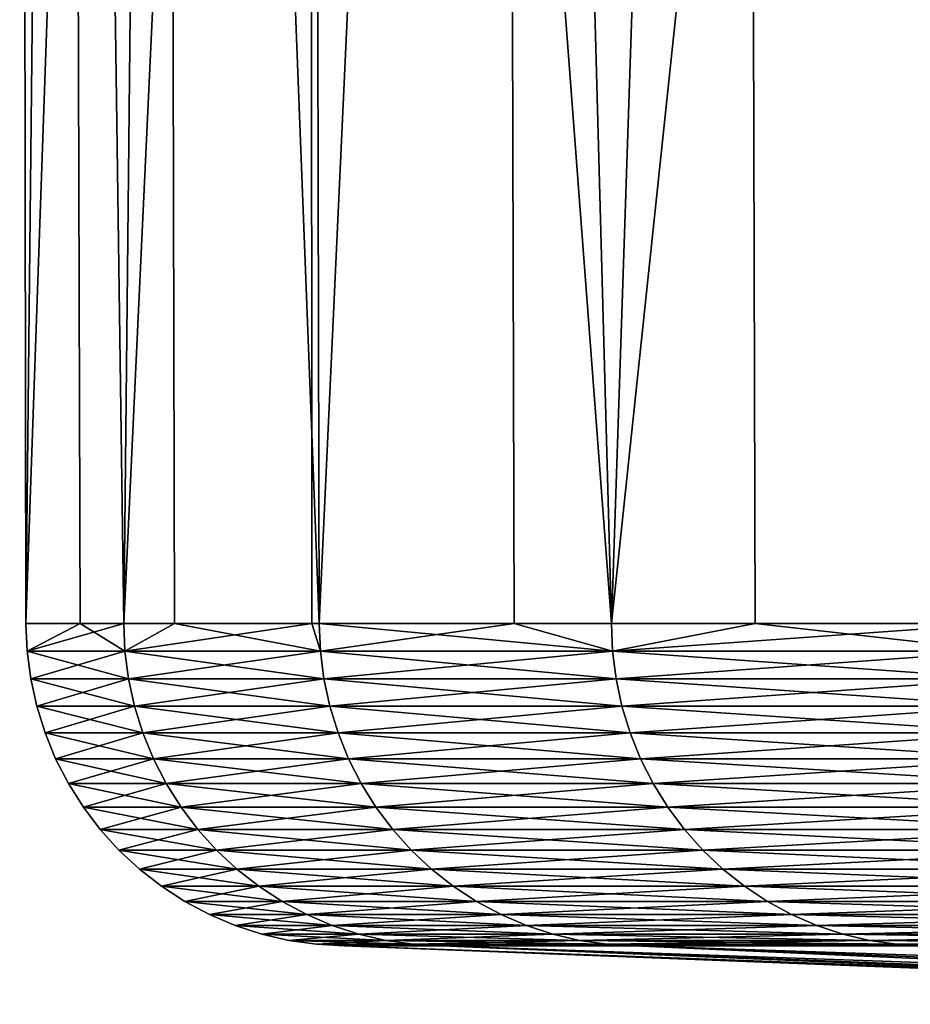
# Model space of a CAD drawing. Extents: x -157 to 57, y -83 to 0.
# Drawn here: x -130 to -129, y -4 to -3 of the extents above; entities that cross this region are included whole.
import ezdxf

# ---------------------------------------------------------------- set-up
doc = ezdxf.new("R2010")
doc.units = 0
doc.layers.add('L6', color=7, linetype='CONTINUOUS')

msp = doc.modelspace()

# ---------------------------------------------------------------- linework, layer by layer
at = {"layer": 'L6', "color": 7}
for points in [[(-129.8591, 0, -2.904326), (-129.9886, -3.701744, -0.82663), (-129.9944, 0, -0.58174)], [(-129.9886, -3.701744, -0.82663), (-129.9886, -3.701744, -0.58174), (-129.9944, 0, -0.58174)], [(-129.9944, 0, -0.58174), (-129.9886, -3.701744, -0.58174), (-129.9886, -3.701744, 0.82663)], [(-129.9944, 0, -0.58174), (-129.9886, -3.701744, 0.82663), (-129.9492, 0, 1.744345)], [(-129.8591, 0, -2.904326), (-129.8975, -3.701744, -2.47738), (-129.9886, -3.701744, -0.82663)], [(-129.938, -3.701744, 1.743725), (-129.9492, 0, 1.744345), (-129.9886, -3.701744, 0.82663)], [(-129.8975, -3.701744, 2.47738), (-129.724, 0, 4.059939), (-129.9492, 0, 1.744345)], [(-129.8975, -3.701744, 2.47738), (-129.9492, 0, 1.744345), (-129.938, -3.701744, 1.743725)], [(-129.8504, -3.701744, -2.903363), (-129.8975, -3.701744, -2.47738), (-129.8591, 0, -2.904326)], [(-129.7224, -3.701744, 4.05976), (-129.724, 0, 4.059939), (-129.8975, -3.701744, 2.47738)], [(-129.8504, -3.701744, -2.903363), (-129.8591, 0, -2.904326), (-129.7157, -3.701744, -4.120607)], [(-129.7157, -3.701744, -4.120607), (-129.8591, 0, -2.904326), (-129.5442, 0, -5.209445)], [(-129.7224, -3.701744, 4.05976), (-129.7157, -3.701744, 4.120607), (-129.724, 0, 4.059939)], [(-129.724, 0, 4.059939), (-129.7157, -3.701744, 4.120607), (-129.4435, -3.701744, 5.751319)], [(-129.724, 0, 4.059939), (-129.4435, -3.701744, 5.751319), (-129.32, 0, 6.351116)], [(-129.7157, -3.701744, -4.120607), (-129.5442, 0, -5.209445), (-129.5342, -3.701744, -5.207779)], [(-129.0517, 0, -7.483234), (-129.4435, -3.701744, -5.751319), (-129.5442, 0, -5.209445)], [(-129.5342, -3.701744, -5.207779), (-129.5442, 0, -5.209445), (-129.4435, -3.701744, -5.751319)], [(-129.0517, 0, -7.483234), (-129.082, -3.701744, -7.364565), (-129.4435, -3.701744, -5.751319)], [(-129.3097, -3.701744, 6.348792), (-129.32, 0, 6.351116), (-129.4435, -3.701744, 5.751319)], [(-129.082, -3.701744, 7.364565), (-128.7397, 0, 8.604097), (-129.32, 0, 6.351116)], [(-129.082, -3.701744, 7.364565), (-129.32, 0, 6.351116), (-129.3097, -3.701744, 6.348792)], [(-129.938, -3.701744, 1.743725), (-129.9886, -3.701744, 0.82663), (-129.9875, -3.727698, 0.826599)], [(-129.9886, -3.701744, -0.58174), (-129.9886, -3.701744, -0.82663), (-129.9875, -3.727698, -0.826599)], [(-129.8975, -3.701744, -2.47738), (-129.9875, -3.727698, -0.826599), (-129.9886, -3.701744, -0.82663)], [(-129.9875, -3.727698, -0.826599), (-129.9875, -3.727698, 0.826599), (-129.9886, -3.701744, -0.58174)], [(-129.9886, -3.701744, -0.58174), (-129.9875, -3.727698, 0.826599), (-129.9886, -3.701744, 0.82663)], [(-129.8964, -3.727698, -2.477288), (-129.9875, -3.727698, -0.826599), (-129.8975, -3.701744, -2.47738)], [(-129.8964, -3.727698, 2.477288), (-129.938, -3.701744, 1.743725), (-129.9875, -3.727698, 0.826599)], [(-129.8975, -3.701744, 2.47738), (-129.938, -3.701744, 1.743725), (-129.8964, -3.727698, 2.477288)], [(-129.7224, -3.701744, 4.05976), (-129.8975, -3.701744, 2.47738), (-129.8964, -3.727698, 2.477288)], [(-129.8975, -3.701744, -2.47738), (-129.8504, -3.701744, -2.903363), (-129.8964, -3.727698, -2.477288)], [(-129.8964, -3.727698, -2.477288), (-129.8504, -3.701744, -2.903363), (-129.7145, -3.727698, -4.120452)], [(-129.7145, -3.727698, 4.120452), (-129.7224, -3.701744, 4.05976), (-129.8964, -3.727698, 2.477288)], [(-129.8504, -3.701744, -2.903363), (-129.7157, -3.701744, -4.120607), (-129.7145, -3.727698, -4.120452)], [(-129.7157, -3.701744, 4.120607), (-129.7224, -3.701744, 4.05976), (-129.7145, -3.727698, 4.120452)], [(-129.5342, -3.701744, -5.207779), (-129.7145, -3.727698, -4.120452), (-129.7157, -3.701744, -4.120607)], [(-129.7145, -3.727698, 4.120452), (-129.4424, -3.727698, 5.751103), (-129.7157, -3.701744, 4.120607)], [(-129.7157, -3.701744, 4.120607), (-129.4424, -3.727698, 5.751103), (-129.4435, -3.701744, 5.751319)], [(-129.4424, -3.727698, -5.751103), (-129.7145, -3.727698, -4.120452), (-129.5342, -3.701744, -5.207779)], [(-129.5342, -3.701744, -5.207779), (-129.4435, -3.701744, -5.751319), (-129.4424, -3.727698, -5.751103)], [(-129.3097, -3.701744, 6.348792), (-129.4435, -3.701744, 5.751319), (-129.4424, -3.727698, 5.751103)], [(-129.082, -3.701744, -7.364565), (-129.4424, -3.727698, -5.751103), (-129.4435, -3.701744, -5.751319)], [(-129.0809, -3.727698, -7.364288), (-129.4424, -3.727698, -5.751103), (-129.082, -3.701744, -7.364565)], [(-129.4424, -3.727698, 5.751103), (-129.0809, -3.727698, 7.364288), (-129.3097, -3.701744, 6.348792)], [(-129.3097, -3.701744, 6.348792), (-129.0809, -3.727698, 7.364288), (-129.082, -3.701744, 7.364565)], [(-129.8964, -3.727698, -2.477288), (-129.9841, -3.753457, -0.826507), (-129.9875, -3.727698, -0.826599)], [(-129.9841, -3.753457, -0.826507), (-129.9841, -3.753457, 0.826507), (-129.9875, -3.727698, -0.826599)], [(-129.9875, -3.727698, -0.826599), (-129.9841, -3.753457, 0.826507), (-129.9875, -3.727698, 0.826599)], [(-129.8964, -3.727698, 2.477288), (-129.9875, -3.727698, 0.826599), (-129.8931, -3.753457, 2.47701)], [(-129.8931, -3.753457, 2.47701), (-129.9875, -3.727698, 0.826599), (-129.9841, -3.753457, 0.826507)], [(-129.8931, -3.753457, -2.47701), (-129.9841, -3.753457, -0.826507), (-129.8964, -3.727698, -2.477288)], [(-129.8964, -3.727698, -2.477288), (-129.7145, -3.727698, -4.120452), (-129.8931, -3.753457, -2.47701)], [(-129.7145, -3.727698, 4.120452), (-129.8964, -3.727698, 2.477288), (-129.7112, -3.753457, 4.11999)], [(-129.7112, -3.753457, 4.11999), (-129.8964, -3.727698, 2.477288), (-129.8931, -3.753457, 2.47701)], [(-129.8931, -3.753457, -2.47701), (-129.7145, -3.727698, -4.120452), (-129.7112, -3.753457, -4.11999)], [(-129.4424, -3.727698, -5.751103), (-129.7112, -3.753457, -4.11999), (-129.7145, -3.727698, -4.120452)], [(-129.7112, -3.753457, 4.11999), (-129.4391, -3.753457, 5.750458), (-129.7145, -3.727698, 4.120452)], [(-129.7145, -3.727698, 4.120452), (-129.4391, -3.753457, 5.750458), (-129.4424, -3.727698, 5.751103)], [(-129.4391, -3.753457, -5.750458), (-129.7112, -3.753457, -4.11999), (-129.4424, -3.727698, -5.751103)], [(-129.0809, -3.727698, -7.364288), (-129.4391, -3.753457, -5.750458), (-129.4424, -3.727698, -5.751103)], [(-129.4391, -3.753457, 5.750458), (-129.0777, -3.753457, 7.363462), (-129.4424, -3.727698, 5.751103)], [(-129.4424, -3.727698, 5.751103), (-129.0777, -3.753457, 7.363462), (-129.0809, -3.727698, 7.364288)], [(-129.0777, -3.753457, -7.363462), (-129.4391, -3.753457, -5.750458), (-129.0809, -3.727698, -7.364288)], [(-129.8931, -3.753457, -2.47701), (-129.9785, -3.778828, -0.826353), (-129.9841, -3.753457, -0.826507)], [(-129.9785, -3.778828, -0.826353), (-129.9785, -3.778828, 0.826353), (-129.9841, -3.753457, -0.826507)], [(-129.9841, -3.753457, -0.826507), (-129.9785, -3.778828, 0.826353), (-129.9841, -3.753457, 0.826507)], [(-129.8931, -3.753457, 2.47701), (-129.9841, -3.753457, 0.826507), (-129.8875, -3.778828, 2.476549)], [(-129.8875, -3.778828, 2.476549), (-129.9841, -3.753457, 0.826507), (-129.9785, -3.778828, 0.826353)], [(-129.8875, -3.778828, -2.476549), (-129.9785, -3.778828, -0.826353), (-129.8931, -3.753457, -2.47701)], [(-129.8931, -3.753457, -2.47701), (-129.7112, -3.753457, -4.11999), (-129.8875, -3.778828, -2.476549)], [(-129.7112, -3.753457, 4.11999), (-129.8931, -3.753457, 2.47701), (-129.7057, -3.778828, 4.119223)], [(-129.7057, -3.778828, 4.119223), (-129.8931, -3.753457, 2.47701), (-129.8875, -3.778828, 2.476549)], [(-129.8875, -3.778828, -2.476549), (-129.7112, -3.753457, -4.11999), (-129.7057, -3.778828, -4.119223)], [(-129.4391, -3.753457, -5.750458), (-129.7057, -3.778828, -4.119223), (-129.7112, -3.753457, -4.11999)], [(-129.7057, -3.778828, 4.119223), (-129.4337, -3.778828, 5.749388), (-129.7112, -3.753457, 4.11999)], [(-129.7112, -3.753457, 4.11999), (-129.4337, -3.778828, 5.749388), (-129.4391, -3.753457, 5.750458)], [(-129.4337, -3.778828, -5.749388), (-129.7057, -3.778828, -4.119223), (-129.4391, -3.753457, -5.750458)], [(-129.0777, -3.753457, -7.363462), (-129.4337, -3.778828, -5.749388), (-129.4391, -3.753457, -5.750458)], [(-129.4337, -3.778828, 5.749388), (-129.0722, -3.778828, 7.362092), (-129.4391, -3.753457, 5.750458)], [(-129.4391, -3.753457, 5.750458), (-129.0722, -3.778828, 7.362092), (-129.0777, -3.753457, 7.363462)], [(-129.0722, -3.778828, -7.362092), (-129.4337, -3.778828, -5.749388), (-129.0777, -3.753457, -7.363462)], [(-129.8875, -3.778828, -2.476549), (-129.9708, -3.803622, -0.826139), (-129.9785, -3.778828, -0.826353)], [(-129.9708, -3.803622, -0.826139), (-129.9708, -3.803622, 0.826139), (-129.9785, -3.778828, -0.826353)], [(-129.9785, -3.778828, -0.826353), (-129.9708, -3.803622, 0.826139), (-129.9785, -3.778828, 0.826353)], [(-129.8875, -3.778828, 2.476549), (-129.9785, -3.778828, 0.826353), (-129.8798, -3.803622, 2.475908)], [(-129.8798, -3.803622, 2.475908), (-129.9785, -3.778828, 0.826353), (-129.9708, -3.803622, 0.826139)], [(-129.8798, -3.803622, -2.475908), (-129.9708, -3.803622, -0.826139), (-129.8875, -3.778828, -2.476549)], [(-129.8875, -3.778828, -2.476549), (-129.7057, -3.778828, -4.119223), (-129.8798, -3.803622, -2.475908)], [(-129.7057, -3.778828, 4.119223), (-129.8875, -3.778828, 2.476549), (-129.698, -3.803622, 4.118158)], [(-129.698, -3.803622, 4.118158), (-129.8875, -3.778828, 2.476549), (-129.8798, -3.803622, 2.475908)], [(-129.8798, -3.803622, -2.475908), (-129.7057, -3.778828, -4.119223), (-129.698, -3.803622, -4.118158)], [(-129.4337, -3.778828, -5.749388), (-129.698, -3.803622, -4.118158), (-129.7057, -3.778828, -4.119223)], [(-129.698, -3.803622, 4.118158), (-129.426, -3.803622, 5.747901), (-129.7057, -3.778828, 4.119223)], [(-129.7057, -3.778828, 4.119223), (-129.426, -3.803622, 5.747901), (-129.4337, -3.778828, 5.749388)], [(-129.426, -3.803622, -5.747901), (-129.698, -3.803622, -4.118158), (-129.4337, -3.778828, -5.749388)], [(-129.0722, -3.778828, -7.362092), (-129.426, -3.803622, -5.747901), (-129.4337, -3.778828, -5.749388)], [(-129.426, -3.803622, 5.747901), (-129.0647, -3.803622, 7.360188), (-129.4337, -3.778828, 5.749388)], [(-129.4337, -3.778828, 5.749388), (-129.0647, -3.803622, 7.360188), (-129.0722, -3.778828, 7.362092)], [(-129.0647, -3.803622, -7.360188), (-129.426, -3.803622, -5.747901), (-129.0722, -3.778828, -7.362092)], [(-129.8798, -3.803622, -2.475908), (-129.9609, -3.827651, -0.825867), (-129.9708, -3.803622, -0.826139)], [(-129.9609, -3.827651, -0.825867), (-129.9609, -3.827651, 0.825867), (-129.9708, -3.803622, -0.826139)], [(-129.9708, -3.803622, -0.826139), (-129.9609, -3.827651, 0.825867), (-129.9708, -3.803622, 0.826139)], [(-129.8798, -3.803622, 2.475908), (-129.9708, -3.803622, 0.826139), (-129.8699, -3.827651, 2.475093)], [(-129.8699, -3.827651, 2.475093), (-129.9708, -3.803622, 0.826139), (-129.9609, -3.827651, 0.825867)], [(-129.8699, -3.827651, -2.475093), (-129.9609, -3.827651, -0.825867), (-129.8798, -3.803622, -2.475908)], [(-129.8798, -3.803622, -2.475908), (-129.698, -3.803622, -4.118158), (-129.8699, -3.827651, -2.475093)], [(-129.698, -3.803622, 4.118158), (-129.8798, -3.803622, 2.475908), (-129.6882, -3.827651, 4.116802)], [(-129.6882, -3.827651, 4.116802), (-129.8798, -3.803622, 2.475908), (-129.8699, -3.827651, 2.475093)], [(-129.8699, -3.827651, -2.475093), (-129.698, -3.803622, -4.118158), (-129.6882, -3.827651, -4.116802)], [(-129.426, -3.803622, -5.747901), (-129.6882, -3.827651, -4.116802), (-129.698, -3.803622, -4.118158)], [(-129.6882, -3.827651, 4.116802), (-129.4164, -3.827651, 5.746009), (-129.698, -3.803622, 4.118158)], [(-129.698, -3.803622, 4.118158), (-129.4164, -3.827651, 5.746009), (-129.426, -3.803622, 5.747901)], [(-129.4164, -3.827651, -5.746009), (-129.6882, -3.827651, -4.116802), (-129.426, -3.803622, -5.747901)], [(-129.0647, -3.803622, -7.360188), (-129.4164, -3.827651, -5.746009), (-129.426, -3.803622, -5.747901)], [(-129.4164, -3.827651, 5.746009), (-129.0552, -3.827651, 7.357765), (-129.426, -3.803622, 5.747901)], [(-129.426, -3.803622, 5.747901), (-129.0552, -3.827651, 7.357765), (-129.0647, -3.803622, 7.360188)], [(-129.0552, -3.827651, -7.357765), (-129.4164, -3.827651, -5.746009), (-129.0647, -3.803622, -7.360188)], [(-129.8699, -3.827651, -2.475093), (-129.949, -3.850736, -0.825539), (-129.9609, -3.827651, -0.825867)], [(-129.949, -3.850736, -0.825539), (-129.949, -3.850736, 0.825539), (-129.9609, -3.827651, -0.825867)], [(-129.9609, -3.827651, -0.825867), (-129.949, -3.850736, 0.825539), (-129.9609, -3.827651, 0.825867)], [(-129.8699, -3.827651, 2.475093), (-129.9609, -3.827651, 0.825867), (-129.8581, -3.850736, 2.474109)], [(-129.8581, -3.850736, 2.474109), (-129.9609, -3.827651, 0.825867), (-129.949, -3.850736, 0.825539)], [(-129.8581, -3.850736, -2.474109), (-129.949, -3.850736, -0.825539), (-129.8699, -3.827651, -2.475093)], [(-129.8699, -3.827651, -2.475093), (-129.6882, -3.827651, -4.116802), (-129.8581, -3.850736, -2.474109)], [(-129.6882, -3.827651, 4.116802), (-129.8699, -3.827651, 2.475093), (-129.6764, -3.850736, 4.115166)], [(-129.6764, -3.850736, 4.115166), (-129.8699, -3.827651, 2.475093), (-129.8581, -3.850736, 2.474109)], [(-129.8581, -3.850736, -2.474109), (-129.6882, -3.827651, -4.116802), (-129.6764, -3.850736, -4.115166)], [(-129.4164, -3.827651, -5.746009), (-129.6764, -3.850736, -4.115166), (-129.6882, -3.827651, -4.116802)], [(-129.6764, -3.850736, 4.115166), (-129.4047, -3.850736, 5.743725), (-129.6882, -3.827651, 4.116802)], [(-129.6882, -3.827651, 4.116802), (-129.4047, -3.850736, 5.743725), (-129.4164, -3.827651, 5.746009)], [(-129.4047, -3.850736, -5.743725), (-129.6764, -3.850736, -4.115166), (-129.4164, -3.827651, -5.746009)], [(-129.0552, -3.827651, -7.357765), (-129.4047, -3.850736, -5.743725), (-129.4164, -3.827651, -5.746009)], [(-129.4047, -3.850736, 5.743725), (-129.0436, -3.850736, 7.35484), (-129.4164, -3.827651, 5.746009)], [(-129.4164, -3.827651, 5.746009), (-129.0436, -3.850736, 7.35484), (-129.0552, -3.827651, 7.357765)], [(-129.0436, -3.850736, -7.35484), (-129.4047, -3.850736, -5.743725), (-129.0552, -3.827651, -7.357765)], [(-129.8581, -3.850736, -2.474109), (-129.9351, -3.872704, -0.825157), (-129.949, -3.850736, -0.825539)], [(-129.9351, -3.872704, -0.825157), (-129.9351, -3.872704, 0.825157), (-129.949, -3.850736, -0.825539)], [(-129.949, -3.850736, -0.825539), (-129.9351, -3.872704, 0.825157), (-129.949, -3.850736, 0.825539)], [(-129.8581, -3.850736, 2.474109), (-129.949, -3.850736, 0.825539), (-129.8442, -3.872704, 2.472964)], [(-129.8442, -3.872704, 2.472964), (-129.949, -3.850736, 0.825539), (-129.9351, -3.872704, 0.825157)], [(-129.8442, -3.872704, -2.472964), (-129.9351, -3.872704, -0.825157), (-129.8581, -3.850736, -2.474109)], [(-129.8581, -3.850736, -2.474109), (-129.6764, -3.850736, -4.115166), (-129.8442, -3.872704, -2.472964)], [(-129.6764, -3.850736, 4.115166), (-129.8581, -3.850736, 2.474109), (-129.6627, -3.872704, 4.113261)], [(-129.6627, -3.872704, 4.113261), (-129.8581, -3.850736, 2.474109), (-129.8442, -3.872704, 2.472964)], [(-129.8442, -3.872704, -2.472964), (-129.6764, -3.850736, -4.115166), (-129.6627, -3.872704, -4.113261)], [(-129.4047, -3.850736, -5.743725), (-129.6627, -3.872704, -4.113261), (-129.6764, -3.850736, -4.115166)], [(-129.6627, -3.872704, 4.113261), (-129.3911, -3.872704, 5.741066), (-129.6764, -3.850736, 4.115166)], [(-129.6764, -3.850736, 4.115166), (-129.3911, -3.872704, 5.741066), (-129.4047, -3.850736, 5.743725)], [(-129.3911, -3.872704, -5.741066), (-129.6627, -3.872704, -4.113261), (-129.4047, -3.850736, -5.743725)], [(-129.0436, -3.850736, -7.35484), (-129.3911, -3.872704, -5.741066), (-129.4047, -3.850736, -5.743725)], [(-129.3911, -3.872704, 5.741066), (-129.0302, -3.872704, 7.351436), (-129.4047, -3.850736, 5.743725)], [(-129.4047, -3.850736, 5.743725), (-129.0302, -3.872704, 7.351436), (-129.0436, -3.850736, 7.35484)], [(-129.0302, -3.872704, -7.351436), (-129.3911, -3.872704, -5.741066), (-129.0436, -3.850736, -7.35484)], [(-129.8442, -3.872704, -2.472964), (-129.9194, -3.89339, -0.824724), (-129.9351, -3.872704, -0.825157)], [(-129.9194, -3.89339, -0.824724), (-129.9194, -3.89339, 0.824724), (-129.9351, -3.872704, -0.825157)], [(-129.9351, -3.872704, -0.825157), (-129.9194, -3.89339, 0.824724), (-129.9351, -3.872704, 0.825157)], [(-129.8442, -3.872704, 2.472964), (-129.9351, -3.872704, 0.825157), (-129.8286, -3.89339, 2.471667)], [(-129.8286, -3.89339, 2.471667), (-129.9351, -3.872704, 0.825157), (-129.9194, -3.89339, 0.824724)], [(-129.8286, -3.89339, -2.471667), (-129.9194, -3.89339, -0.824724), (-129.8442, -3.872704, -2.472964)], [(-129.8442, -3.872704, -2.472964), (-129.6627, -3.872704, -4.113261), (-129.8286, -3.89339, -2.471667)], [(-129.6627, -3.872704, 4.113261), (-129.8442, -3.872704, 2.472964), (-129.6471, -3.89339, 4.111103)], [(-129.6471, -3.89339, 4.111103), (-129.8442, -3.872704, 2.472964), (-129.8286, -3.89339, 2.471667)], [(-129.8286, -3.89339, -2.471667), (-129.6627, -3.872704, -4.113261), (-129.6471, -3.89339, -4.111103)], [(-129.3911, -3.872704, -5.741066), (-129.6471, -3.89339, -4.111103), (-129.6627, -3.872704, -4.113261)], [(-129.6471, -3.89339, 4.111103), (-129.3756, -3.89339, 5.738054), (-129.6627, -3.872704, 4.113261)], [(-129.6627, -3.872704, 4.113261), (-129.3756, -3.89339, 5.738054), (-129.3911, -3.872704, 5.741066)], [(-129.3756, -3.89339, -5.738054), (-129.6471, -3.89339, -4.111103), (-129.3911, -3.872704, -5.741066)], [(-129.0302, -3.872704, -7.351436), (-129.3756, -3.89339, -5.738054), (-129.3911, -3.872704, -5.741066)], [(-129.3756, -3.89339, 5.738054), (-129.0149, -3.89339, 7.347579), (-129.3911, -3.872704, 5.741066)], [(-129.3911, -3.872704, 5.741066), (-129.0149, -3.89339, 7.347579), (-129.0302, -3.872704, 7.351436)], [(-129.0149, -3.89339, -7.347579), (-129.3756, -3.89339, -5.738054), (-129.0302, -3.872704, -7.351436)], [(-129.8286, -3.89339, -2.471667), (-129.902, -3.912639, -0.824243), (-129.9194, -3.89339, -0.824724)], [(-129.902, -3.912639, -0.824243), (-129.902, -3.912639, 0.824243), (-129.9194, -3.89339, -0.824724)], [(-129.9194, -3.89339, -0.824724), (-129.902, -3.912639, 0.824243), (-129.9194, -3.89339, 0.824724)], [(-129.8286, -3.89339, 2.471667), (-129.9194, -3.89339, 0.824724), (-129.8112, -3.912639, 2.470226)], [(-129.8112, -3.912639, 2.470226), (-129.9194, -3.89339, 0.824724), (-129.902, -3.912639, 0.824243)], [(-129.8112, -3.912639, -2.470226), (-129.902, -3.912639, -0.824243), (-129.8286, -3.89339, -2.471667)], [(-129.8286, -3.89339, -2.471667), (-129.6471, -3.89339, -4.111103), (-129.8112, -3.912639, -2.470226)], [(-129.6471, -3.89339, 4.111103), (-129.8286, -3.89339, 2.471667), (-129.6299, -3.912639, 4.108706)], [(-129.6299, -3.912639, 4.108706), (-129.8286, -3.89339, 2.471667), (-129.8112, -3.912639, 2.470226)], [(-129.8112, -3.912639, -2.470226), (-129.6471, -3.89339, -4.111103), (-129.6299, -3.912639, -4.108706)], [(-129.3756, -3.89339, -5.738054), (-129.6299, -3.912639, -4.108706), (-129.6471, -3.89339, -4.111103)], [(-129.6299, -3.912639, 4.108706), (-129.3585, -3.912639, 5.73471), (-129.6471, -3.89339, 4.111103)], [(-129.6471, -3.89339, 4.111103), (-129.3585, -3.912639, 5.73471), (-129.3756, -3.89339, 5.738054)], [(-129.3585, -3.912639, -5.73471), (-129.6299, -3.912639, -4.108706), (-129.3756, -3.89339, -5.738054)], [(-129.0149, -3.89339, -7.347579), (-129.3585, -3.912639, -5.73471), (-129.3756, -3.89339, -5.738054)], [(-129.3585, -3.912639, 5.73471), (-128.998, -3.912639, 7.343296), (-129.3756, -3.89339, 5.738054)], [(-129.3756, -3.89339, 5.738054), (-128.998, -3.912639, 7.343296), (-129.0149, -3.89339, 7.347579)], [(-128.998, -3.912639, -7.343296), (-129.3585, -3.912639, -5.73471), (-129.0149, -3.89339, -7.347579)], [(-129.8112, -3.912639, -2.470226), (-129.883, -3.930307, -0.823718), (-129.902, -3.912639, -0.824243)], [(-129.883, -3.930307, -0.823718), (-129.883, -3.930307, 0.823718), (-129.902, -3.912639, -0.824243)], [(-129.902, -3.912639, -0.824243), (-129.883, -3.930307, 0.823718), (-129.902, -3.912639, 0.824243)], [(-129.8112, -3.912639, 2.470226), (-129.902, -3.912639, 0.824243), (-129.7922, -3.930307, 2.468653)], [(-129.7922, -3.930307, 2.468653), (-129.902, -3.912639, 0.824243), (-129.883, -3.930307, 0.823718)], [(-129.7922, -3.930307, -2.468653), (-129.883, -3.930307, -0.823718), (-129.8112, -3.912639, -2.470226)], [(-129.8112, -3.912639, -2.470226), (-129.6299, -3.912639, -4.108706), (-129.7922, -3.930307, -2.468653)], [(-129.6299, -3.912639, 4.108706), (-129.8112, -3.912639, 2.470226), (-129.611, -3.930307, 4.106091)], [(-129.611, -3.930307, 4.106091), (-129.8112, -3.912639, 2.470226), (-129.7922, -3.930307, 2.468653)], [(-129.7922, -3.930307, -2.468653), (-129.6299, -3.912639, -4.108706), (-129.611, -3.930307, -4.106091)], [(-129.3585, -3.912639, -5.73471), (-129.611, -3.930307, -4.106091), (-129.6299, -3.912639, -4.108706)], [(-129.611, -3.930307, 4.106091), (-129.3398, -3.930307, 5.731058), (-129.6299, -3.912639, 4.108706)], [(-129.6299, -3.912639, 4.108706), (-129.3398, -3.930307, 5.731058), (-129.3585, -3.912639, 5.73471)], [(-129.3398, -3.930307, -5.731058), (-129.611, -3.930307, -4.106091), (-129.3585, -3.912639, -5.73471)], [(-128.998, -3.912639, -7.343296), (-129.3398, -3.930307, -5.731058), (-129.3585, -3.912639, -5.73471)], [(-129.3398, -3.930307, 5.731058), (-128.9796, -3.930307, 7.338621), (-129.3585, -3.912639, 5.73471)], [(-129.3585, -3.912639, 5.73471), (-128.9796, -3.930307, 7.338621), (-128.998, -3.912639, 7.343296)], [(-128.9796, -3.930307, -7.338621), (-129.3398, -3.930307, -5.731058), (-128.998, -3.912639, -7.343296)], [(-129.7922, -3.930307, -2.468653), (-129.8625, -3.946261, -0.823153), (-129.883, -3.930307, -0.823718)], [(-129.8625, -3.946261, -0.823153), (-129.8625, -3.946261, 0.823153), (-129.883, -3.930307, -0.823718)], [(-129.883, -3.930307, -0.823718), (-129.8625, -3.946261, 0.823153), (-129.883, -3.930307, 0.823718)], [(-129.7922, -3.930307, 2.468653), (-129.883, -3.930307, 0.823718), (-129.7718, -3.946261, 2.46696)], [(-129.7718, -3.946261, 2.46696), (-129.883, -3.930307, 0.823718), (-129.8625, -3.946261, 0.823153)], [(-129.7718, -3.946261, -2.46696), (-129.8625, -3.946261, -0.823153), (-129.7922, -3.930307, -2.468653)], [(-129.7922, -3.930307, -2.468653), (-129.611, -3.930307, -4.106091), (-129.7718, -3.946261, -2.46696)], [(-129.611, -3.930307, 4.106091), (-129.7922, -3.930307, 2.468653), (-129.5907, -3.946261, 4.103275)], [(-129.5907, -3.946261, 4.103275), (-129.7922, -3.930307, 2.468653), (-129.7718, -3.946261, 2.46696)], [(-129.7718, -3.946261, -2.46696), (-129.611, -3.930307, -4.106091), (-129.5907, -3.946261, -4.103275)], [(-129.3398, -3.930307, -5.731058), (-129.5907, -3.946261, -4.103275), (-129.611, -3.930307, -4.106091)], [(-129.5907, -3.946261, 4.103275), (-129.3197, -3.946261, 5.727128), (-129.611, -3.930307, 4.106091)], [(-129.611, -3.930307, 4.106091), (-129.3197, -3.946261, 5.727128), (-129.3398, -3.930307, 5.731058)], [(-129.3197, -3.946261, -5.727128), (-129.5907, -3.946261, -4.103275), (-129.3398, -3.930307, -5.731058)], [(-128.9796, -3.930307, -7.338621), (-129.3197, -3.946261, -5.727128), (-129.3398, -3.930307, -5.731058)], [(-129.3197, -3.946261, 5.727128), (-128.9597, -3.946261, 7.333588), (-129.3398, -3.930307, 5.731058)], [(-129.3398, -3.930307, 5.731058), (-128.9597, -3.946261, 7.333588), (-128.9796, -3.930307, 7.338621)], [(-128.9597, -3.946261, -7.333588), (-129.3197, -3.946261, -5.727128), (-128.9796, -3.930307, -7.338621)], [(-129.7718, -3.946261, -2.46696), (-129.8407, -3.960381, -0.822553), (-129.8625, -3.946261, -0.823153)], [(-129.8407, -3.960381, -0.822553), (-129.8407, -3.960381, 0.822553), (-129.8625, -3.946261, -0.823153)], [(-129.8625, -3.946261, -0.823153), (-129.8407, -3.960381, 0.822553), (-129.8625, -3.946261, 0.823153)], [(-129.7718, -3.946261, 2.46696), (-129.8625, -3.946261, 0.823153), (-129.75, -3.960381, 2.465159)], [(-129.75, -3.960381, 2.465159), (-129.8625, -3.946261, 0.823153), (-129.8407, -3.960381, 0.822553)], [(-129.75, -3.960381, -2.465159), (-129.8407, -3.960381, -0.822553), (-129.7718, -3.946261, -2.46696)], [(-129.7718, -3.946261, -2.46696), (-129.5907, -3.946261, -4.103275), (-129.75, -3.960381, -2.465159)], [(-129.5907, -3.946261, 4.103275), (-129.7718, -3.946261, 2.46696), (-129.5691, -3.960381, 4.10028)], [(-129.5691, -3.960381, 4.10028), (-129.7718, -3.946261, 2.46696), (-129.75, -3.960381, 2.465159)], [(-129.75, -3.960381, -2.465159), (-129.5907, -3.946261, -4.103275), (-129.5691, -3.960381, -4.10028)], [(-129.3197, -3.946261, -5.727128), (-129.5691, -3.960381, -4.10028), (-129.5907, -3.946261, -4.103275)], [(-129.5691, -3.960381, 4.10028), (-129.2983, -3.960381, 5.722947), (-129.5907, -3.946261, 4.103275)], [(-129.5907, -3.946261, 4.103275), (-129.2983, -3.960381, 5.722947), (-129.3197, -3.946261, 5.727128)], [(-129.2983, -3.960381, -5.722947), (-129.5691, -3.960381, -4.10028), (-129.3197, -3.946261, -5.727128)], [(-128.9597, -3.946261, -7.333588), (-129.2983, -3.960381, -5.722947), (-129.3197, -3.946261, -5.727128)], [(-129.2983, -3.960381, 5.722947), (-128.9385, -3.960381, 7.328235), (-129.3197, -3.946261, 5.727128)], [(-129.3197, -3.946261, 5.727128), (-128.9385, -3.960381, 7.328235), (-128.9597, -3.946261, 7.333588)], [(-128.9385, -3.960381, -7.328235), (-129.2983, -3.960381, -5.722947), (-128.9597, -3.946261, -7.333588)], [(-129.75, -3.960381, -2.465159), (-129.8177, -3.972562, -0.82192), (-129.8407, -3.960381, -0.822553)], [(-129.8177, -3.972562, -0.82192), (-129.8177, -3.972562, 0.82192), (-129.8407, -3.960381, -0.822553)], [(-129.8407, -3.960381, -0.822553), (-129.8177, -3.972562, 0.82192), (-129.8407, -3.960381, 0.822553)], [(-129.75, -3.960381, 2.465159), (-129.8407, -3.960381, 0.822553), (-129.7272, -3.972562, 2.463265)], [(-129.7272, -3.972562, 2.463265), (-129.8407, -3.960381, 0.822553), (-129.8177, -3.972562, 0.82192)], [(-129.7272, -3.972562, -2.463265), (-129.8177, -3.972562, -0.82192), (-129.75, -3.960381, -2.465159)], [(-129.75, -3.960381, -2.465159), (-129.5691, -3.960381, -4.10028), (-129.7272, -3.972562, -2.463265)], [(-129.5691, -3.960381, 4.10028), (-129.75, -3.960381, 2.465159), (-129.5463, -3.972562, 4.097128)], [(-129.5463, -3.972562, 4.097128), (-129.75, -3.960381, 2.465159), (-129.7272, -3.972562, 2.463265)], [(-129.7272, -3.972562, -2.463265), (-129.5691, -3.960381, -4.10028), (-129.5463, -3.972562, -4.097128)], [(-129.2983, -3.960381, -5.722947), (-129.5463, -3.972562, -4.097128), (-129.5691, -3.960381, -4.10028)], [(-129.5463, -3.972562, 4.097128), (-129.2758, -3.972562, 5.718549), (-129.5691, -3.960381, 4.10028)], [(-129.5691, -3.960381, 4.10028), (-129.2758, -3.972562, 5.718549), (-129.2983, -3.960381, 5.722947)], [(-129.2758, -3.972562, -5.718549), (-129.5463, -3.972562, -4.097128), (-129.2983, -3.960381, -5.722947)], [(-128.9385, -3.960381, -7.328235), (-129.2758, -3.972562, -5.718549), (-129.2983, -3.960381, -5.722947)], [(-129.2758, -3.972562, 5.718549), (-128.9163, -3.972562, 7.322602), (-129.2983, -3.960381, 5.722947)], [(-129.2983, -3.960381, 5.722947), (-128.9163, -3.972562, 7.322602), (-128.9385, -3.960381, 7.328235)], [(-128.9163, -3.972562, -7.322602), (-129.2758, -3.972562, -5.718549), (-128.9385, -3.960381, -7.328235)], [(-129.7272, -3.972562, -2.463265), (-129.7938, -3.982713, -0.821261), (-129.8177, -3.972562, -0.82192)], [(-129.7938, -3.982713, -0.821261), (-129.7938, -3.982713, 0.821261), (-129.8177, -3.972562, -0.82192)], [(-129.8177, -3.972562, -0.82192), (-129.7938, -3.982713, 0.821261), (-129.8177, -3.972562, 0.82192)], [(-129.7272, -3.972562, 2.463265), (-129.8177, -3.972562, 0.82192), (-129.7034, -3.982713, 2.46129)], [(-129.7034, -3.982713, 2.46129), (-129.8177, -3.972562, 0.82192), (-129.7938, -3.982713, 0.821261)], [(-129.7034, -3.982713, -2.46129), (-129.7938, -3.982713, -0.821261), (-129.7272, -3.972562, -2.463265)], [(-129.7272, -3.972562, -2.463265), (-129.5463, -3.972562, -4.097128), (-129.7034, -3.982713, -2.46129)], [(-129.5463, -3.972562, 4.097128), (-129.7272, -3.972562, 2.463265), (-129.5227, -3.982713, 4.093844)], [(-129.5227, -3.982713, 4.093844), (-129.7272, -3.972562, 2.463265), (-129.7034, -3.982713, 2.46129)], [(-129.7034, -3.982713, -2.46129), (-129.5463, -3.972562, -4.097128), (-129.5227, -3.982713, -4.093844)], [(-129.2758, -3.972562, -5.718549), (-129.5227, -3.982713, -4.093844), (-129.5463, -3.972562, -4.097128)], [(-129.5227, -3.982713, 4.093844), (-129.2523, -3.982713, 5.713964), (-129.5463, -3.972562, 4.097128)], [(-129.5463, -3.972562, 4.097128), (-129.2523, -3.982713, 5.713964), (-129.2758, -3.972562, 5.718549)], [(-129.2523, -3.982713, -5.713964), (-129.5227, -3.982713, -4.093844), (-129.2758, -3.972562, -5.718549)], [(-128.9163, -3.972562, -7.322602), (-129.2523, -3.982713, -5.713964), (-129.2758, -3.972562, -5.718549)], [(-129.2523, -3.982713, 5.713964), (-128.8931, -3.982713, 7.316732), (-129.2758, -3.972562, 5.718549)], [(-129.2758, -3.972562, 5.718549), (-128.8931, -3.982713, 7.316732), (-128.9163, -3.972562, 7.322602)], [(-128.8931, -3.982713, -7.316732), (-129.2523, -3.982713, -5.713964), (-128.9163, -3.972562, -7.322602)], [(-129.7034, -3.982713, -2.46129), (-129.7691, -3.990756, -0.820581), (-129.7938, -3.982713, -0.821261)], [(-129.7691, -3.990756, -0.820581), (-129.7691, -3.990756, 0.820581), (-129.7938, -3.982713, -0.821261)], [(-129.7938, -3.982713, -0.821261), (-129.7691, -3.990756, 0.820581), (-129.7938, -3.982713, 0.821261)], [(-129.7034, -3.982713, 2.46129), (-129.7938, -3.982713, 0.821261), (-129.6787, -3.990756, 2.45925)], [(-129.6787, -3.990756, 2.45925), (-129.7938, -3.982713, 0.821261), (-129.7691, -3.990756, 0.820581)], [(-129.6787, -3.990756, -2.45925), (-129.7691, -3.990756, -0.820581), (-129.7034, -3.982713, -2.46129)], [(-129.7034, -3.982713, -2.46129), (-129.5227, -3.982713, -4.093844), (-129.6787, -3.990756, -2.45925)], [(-129.5227, -3.982713, 4.093844), (-129.7034, -3.982713, 2.46129), (-129.4982, -3.990756, 4.090451)], [(-129.4982, -3.990756, 4.090451), (-129.7034, -3.982713, 2.46129), (-129.6787, -3.990756, 2.45925)], [(-129.6787, -3.990756, -2.45925), (-129.5227, -3.982713, -4.093844), (-129.4982, -3.990756, -4.090451)], [(-129.2523, -3.982713, -5.713964), (-129.4982, -3.990756, -4.090451), (-129.5227, -3.982713, -4.093844)], [(-129.4982, -3.990756, 4.090451), (-129.2281, -3.990756, 5.709229), (-129.5227, -3.982713, 4.093844)], [(-129.5227, -3.982713, 4.093844), (-129.2281, -3.990756, 5.709229), (-129.2523, -3.982713, 5.713964)], [(-129.2281, -3.990756, -5.709229), (-129.4982, -3.990756, -4.090451), (-129.2523, -3.982713, -5.713964)], [(-128.8931, -3.982713, -7.316732), (-129.2281, -3.990756, -5.709229), (-129.2523, -3.982713, -5.713964)], [(-129.2281, -3.990756, 5.709229), (-128.8692, -3.990756, 7.310668), (-129.2523, -3.982713, 5.713964)], [(-129.2523, -3.982713, 5.713964), (-128.8692, -3.990756, 7.310668), (-128.8931, -3.982713, 7.316732)], [(-128.8692, -3.990756, -7.310668), (-129.2281, -3.990756, -5.709229), (-128.8931, -3.982713, -7.316732)], [(-129.6787, -3.990756, -2.45925), (-129.7438, -3.996633, -0.819884), (-129.7691, -3.990756, -0.820581)], [(-129.7438, -3.996633, -0.819884), (-129.7438, -3.996633, 0.819884), (-129.7691, -3.990756, -0.820581)], [(-129.7691, -3.990756, -0.820581), (-129.7438, -3.996633, 0.819884), (-129.7691, -3.990756, 0.820581)], [(-129.6787, -3.990756, 2.45925), (-129.7691, -3.990756, 0.820581), (-129.6535, -3.996633, 2.457161)], [(-129.6535, -3.996633, 2.457161), (-129.7691, -3.990756, 0.820581), (-129.7438, -3.996633, 0.819884)], [(-129.6535, -3.996633, -2.457161), (-129.7438, -3.996633, -0.819884), (-129.6787, -3.990756, -2.45925)], [(-129.6787, -3.990756, -2.45925), (-129.4982, -3.990756, -4.090451), (-129.6535, -3.996633, -2.457161)], [(-129.4982, -3.990756, 4.090451), (-129.6787, -3.990756, 2.45925), (-129.4731, -3.996633, 4.086975)], [(-129.4731, -3.996633, 4.086975), (-129.6787, -3.990756, 2.45925), (-129.6535, -3.996633, 2.457161)], [(-129.6535, -3.996633, -2.457161), (-129.4982, -3.990756, -4.090451), (-129.4731, -3.996633, -4.086975)], [(-129.2281, -3.990756, -5.709229), (-129.4731, -3.996633, -4.086975), (-129.4982, -3.990756, -4.090451)], [(-129.4731, -3.996633, 4.086975), (-129.2032, -3.996633, 5.704378), (-129.4982, -3.990756, 4.090451)], [(-129.4982, -3.990756, 4.090451), (-129.2032, -3.996633, 5.704378), (-129.2281, -3.990756, 5.709229)], [(-129.2032, -3.996633, -5.704378), (-129.4731, -3.996633, -4.086975), (-129.2281, -3.990756, -5.709229)], [(-128.8692, -3.990756, -7.310668), (-129.2032, -3.996633, -5.704378), (-129.2281, -3.990756, -5.709229)], [(-129.2032, -3.996633, 5.704378), (-128.8446, -3.996633, 7.304457), (-129.2281, -3.990756, 5.709229)], [(-129.2281, -3.990756, 5.709229), (-128.8446, -3.996633, 7.304457), (-128.8692, -3.990756, 7.310668)], [(-128.8446, -3.996633, -7.304457), (-129.2032, -3.996633, -5.704378), (-128.8692, -3.990756, -7.310668)], [(-129.6535, -3.996633, -2.457161), (-129.7181, -4.000297, -0.819175), (-129.7438, -3.996633, -0.819884)], [(-129.7181, -4.000297, -0.819175), (-129.7181, -4.000297, 0.819175), (-129.7438, -3.996633, -0.819884)], [(-129.7438, -3.996633, -0.819884), (-129.7181, -4.000297, 0.819175), (-129.7438, -3.996633, 0.819884)], [(-129.6535, -3.996633, 2.457161), (-129.7438, -3.996633, 0.819884), (-129.6279, -4.000297, 2.455037)], [(-129.6279, -4.000297, 2.455037), (-129.7438, -3.996633, 0.819884), (-129.7181, -4.000297, 0.819175)], [(-129.6279, -4.000297, -2.455037), (-129.7181, -4.000297, -0.819175), (-129.6535, -3.996633, -2.457161)], [(-129.6279, -4.000297, -2.455037), (-129.6922, -4.001724, -0.81846), (-129.7181, -4.000297, -0.819175)], [(-129.6922, -4.001724, -0.81846), (-129.6922, -4.001724, 0.81846), (-129.7181, -4.000297, -0.819175)], [(-129.7181, -4.000297, -0.819175), (-129.6922, -4.001724, 0.81846), (-129.7181, -4.000297, 0.819175)], [(-129.6279, -4.000297, 2.455037), (-129.7181, -4.000297, 0.819175), (-129.602, -4.001724, 2.452895)], [(-129.602, -4.001724, 2.452895), (-129.7181, -4.000297, 0.819175), (-129.6922, -4.001724, 0.81846)], [(-129.602, -4.001724, -2.452895), (-129.6922, -4.001724, -0.81846), (-129.6279, -4.000297, -2.455037)], [(-128.2982, -4.056136, 0.780034), (-129.602, -4.001724, 2.452895), (-129.6922, -4.001724, 0.81846)], [(-128.2982, -4.056136, 0.780034), (-129.6922, -4.001724, 0.81846), (-128.2982, -4.056136, -0.780034)], [(-128.2982, -4.056136, -0.780034), (-129.6922, -4.001724, 0.81846), (-129.6922, -4.001724, -0.81846)], [(-128.2982, -4.056136, -0.780034), (-129.6922, -4.001724, -0.81846), (-128.2122, -4.056136, -2.337732)], [(-128.2122, -4.056136, -2.337732), (-129.6922, -4.001724, -0.81846), (-129.602, -4.001724, -2.452895)], [(-129.6535, -3.996633, -2.457161), (-129.4731, -3.996633, -4.086975), (-129.6279, -4.000297, -2.455037)], [(-129.4731, -3.996633, 4.086975), (-129.6535, -3.996633, 2.457161), (-129.4477, -4.000297, 4.083443)], [(-129.4477, -4.000297, 4.083443), (-129.6535, -3.996633, 2.457161), (-129.6279, -4.000297, 2.455037)], [(-129.6279, -4.000297, -2.455037), (-129.4731, -3.996633, -4.086975), (-129.4477, -4.000297, -4.083443)], [(-129.6279, -4.000297, -2.455037), (-129.4477, -4.000297, -4.083443), (-129.602, -4.001724, -2.452895)], [(-129.4477, -4.000297, 4.083443), (-129.6279, -4.000297, 2.455037), (-129.422, -4.001724, 4.07988)], [(-129.422, -4.001724, 4.07988), (-129.6279, -4.000297, 2.455037), (-129.602, -4.001724, 2.452895)], [(-129.602, -4.001724, -2.452895), (-129.4477, -4.000297, -4.083443), (-129.422, -4.001724, -4.07988)], [(-128.2122, -4.056136, 2.337732), (-129.422, -4.001724, 4.07988), (-129.602, -4.001724, 2.452895)], [(-128.2122, -4.056136, 2.337732), (-129.602, -4.001724, 2.452895), (-128.2982, -4.056136, 0.780034)], [(-128.2122, -4.056136, -2.337732), (-129.602, -4.001724, -2.452895), (-128.0406, -4.056136, -3.88833)], [(-128.0406, -4.056136, -3.88833), (-129.602, -4.001724, -2.452895), (-129.422, -4.001724, -4.07988)], [(-129.2032, -3.996633, -5.704378), (-129.4477, -4.000297, -4.083443), (-129.4731, -3.996633, -4.086975)], [(-129.4477, -4.000297, 4.083443), (-129.178, -4.000297, 5.699447), (-129.4731, -3.996633, 4.086975)], [(-129.4731, -3.996633, 4.086975), (-129.178, -4.000297, 5.699447), (-129.2032, -3.996633, 5.704378)], [(-129.178, -4.000297, -5.699447), (-129.4477, -4.000297, -4.083443), (-129.2032, -3.996633, -5.704378)], [(-129.178, -4.000297, -5.699447), (-129.422, -4.001724, -4.07988), (-129.4477, -4.000297, -4.083443)], [(-129.422, -4.001724, 4.07988), (-129.1525, -4.001724, 5.694475), (-129.4477, -4.000297, 4.083443)], [(-129.4477, -4.000297, 4.083443), (-129.1525, -4.001724, 5.694475), (-129.178, -4.000297, 5.699447)], [(-129.1525, -4.001724, -5.694475), (-129.422, -4.001724, -4.07988), (-129.178, -4.000297, -5.699447)], [(-128.0406, -4.056136, 3.88833), (-129.1525, -4.001724, 5.694475), (-129.422, -4.001724, 4.07988)], [(-128.0406, -4.056136, 3.88833), (-129.422, -4.001724, 4.07988), (-128.2122, -4.056136, 2.337732)], [(-128.0406, -4.056136, -3.88833), (-129.422, -4.001724, -4.07988), (-127.7838, -4.056136, -5.42712)], [(-127.7838, -4.056136, -5.42712), (-129.422, -4.001724, -4.07988), (-129.1525, -4.001724, -5.694475)], [(-128.8446, -3.996633, -7.304457), (-129.178, -4.000297, -5.699447), (-129.2032, -3.996633, -5.704378)], [(-129.178, -4.000297, 5.699447), (-128.8197, -4.000297, 7.298143), (-129.2032, -3.996633, 5.704378)], [(-129.2032, -3.996633, 5.704378), (-128.8197, -4.000297, 7.298143), (-128.8446, -3.996633, 7.304457)], [(-128.8197, -4.000297, -7.298143), (-129.178, -4.000297, -5.699447), (-128.8446, -3.996633, -7.304457)], [(-128.8197, -4.000297, -7.298143), (-129.1525, -4.001724, -5.694475), (-129.178, -4.000297, -5.699447)], [(-129.1525, -4.001724, 5.694475), (-128.7946, -4.001724, 7.291775), (-129.178, -4.000297, 5.699447)], [(-129.178, -4.000297, 5.699447), (-128.7946, -4.001724, 7.291775), (-128.8197, -4.000297, 7.298143)]]:
    msp.add_3dface(points, dxfattribs=at)

doc.saveas('drawing.dxf')
